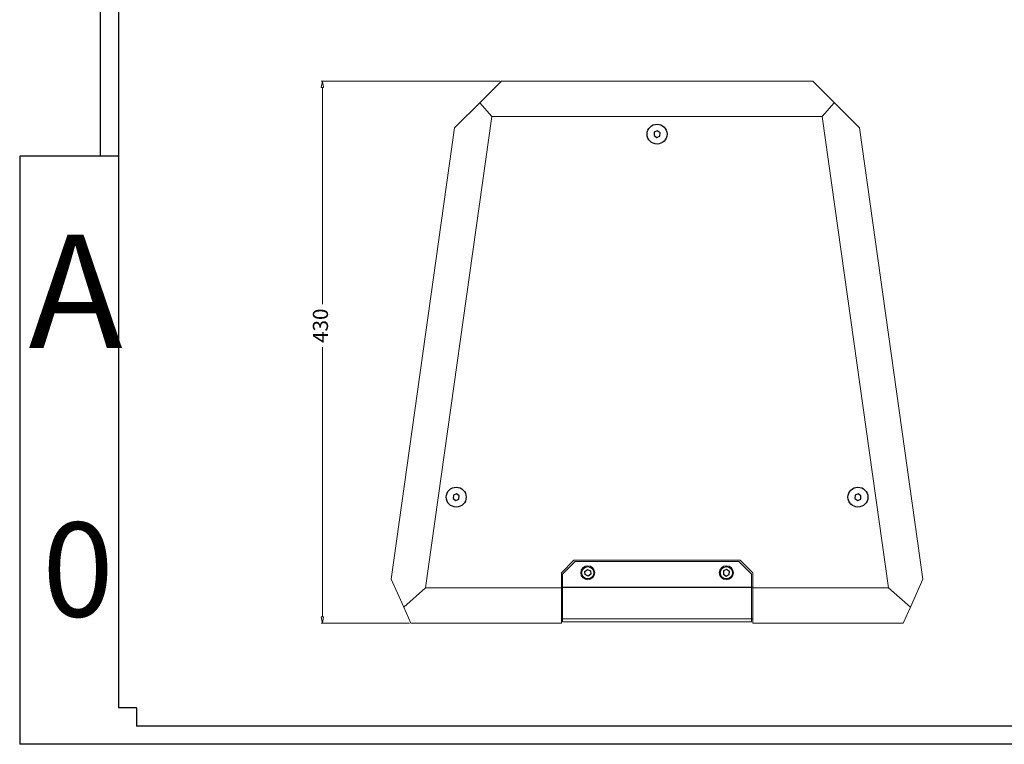
# Model space of a CAD drawing. Units: millimetres. Extents: x 21305 to 23371, y 6742 to 8174.
# Drawn here: x 21305 to 22086, y 6742 to 7316 of the extents above; entities that cross this region are included whole.
import ezdxf

# ---------------------------------------------------------------- set-up
doc = ezdxf.new("R2010")
doc.units = ezdxf.units.MM
doc.styles.add('CHINA', font='simsun.ttc', dxfattribs={"width": 0.8})
doc.dimstyles.new('ISO-25', dxfattribs={"dimtxt": 12, "dimasz": 5, "dimexe": 1, "dimexo": 1, "dimgap": 2, "dimtad": 0, "dimdec": 1, "dimtxsty": 'Standard', "dimblk": 'CLOSEDBLANK', "dimcen": 0, "dimclrd": 1, "dimclre": 1, "dimclrt": 256, "dimadec": 0, "dimazin": 0, "dimtfac": 1, "dimtdec": 1, "dimtmove": 0, "dimatfit": 3, "dimldrblk": 'CLOSEDBLANK', "dimfxl": 0, "dimlwd": 15, "dimlwe": 15, "dimarcsym": 0})

# ---------------------------------------------------------------- blocks, each defined once
blk = doc.blocks.new('_ClosedBlank')
at = {"color": 0, "linetype": 'ByBlock', "lineweight": -2}
for p, q in [((-1, 0.17), (0, 0)), ((-1, 0.17), (-1, -0.17)), ((0, 0), (-1, -0.17))]:
    blk.add_line(p, q, dxfattribs=at)
blk = doc.blocks.new('*D1646')
at = {"color": 1, "lineweight": 15}
for p, q in [((21686.21, 7267.58), (21544.11, 7267.58)), ((21545.11, 7262.58), (21545.11, 7090.57)), ((21545.11, 6842.58), (21545.11, 7056.57)), ((21614.37, 6837.58), (21544.11, 6837.58))]:
    blk.add_line(p, q, dxfattribs=at)
at = {"layer": 'Defpoints', "color": 0, "lineweight": 25}
for p in [(21687.21, 7267.58), (21545.11, 6837.58), (21615.37, 6837.58)]:
    blk.add_point(p, dxfattribs=at)
at = {"color": 1, "lineweight": 15, "xscale": 5, "yscale": 5, "zscale": 5}
for p, rotation in [((21545.11, 7267.58), 90), ((21545.11, 6837.58), 270)]:
    blk.add_blockref('_ClosedBlank', p, dxfattribs=dict(at, rotation=rotation))
at = {"lineweight": 25, "insert": (21545.11, 7073.57), "char_height": 12, "attachment_point": 5, "rotation": 90}
blk.add_mtext('430', dxfattribs=at)
blk = doc.blocks.new('A$C1088240F')
at = {"lineweight": 25}
blk.add_lwpolyline([(-0.2, -2.64), (2.19, -1.49), (2.39, 1.15), (0.2, 2.64), (-2.19, 1.49), (-2.39, -1.15)], close=True, dxfattribs=at)
blk.add_circle((0, 0), 7.9, dxfattribs=at)
blk = doc.blocks.new('A$C75F13D4C')
at = {"color": 1, "lineweight": 25}
blk.add_blockref('A$C1088240F', (0, 0), dxfattribs=at)
blk = doc.blocks.new('A$C48270066')
at = {"color": 1, "lineweight": 25}
blk.add_blockref('A$C75F13D4C', (0, 0), dxfattribs=at)
blk = doc.blocks.new('A$C74862278')
at = {"color": 1}
blk.add_blockref('A$C48270066', (0, 0), dxfattribs=at)
blk = doc.blocks.new('A$C60BE28A9')
at = {"color": 1}
blk.add_blockref('A$C74862278', (0, 0), dxfattribs=at)
blk = doc.blocks.new('A$C6F10037F')
at = {"color": 253, "linetype": 'Continuous', "lineweight": 15}
for p, q in [((-120, 9), (-130, -1)), ((10, 9), (-120, 9)), ((20, -1), (10, 9)), ((-130, -1), (-130, -11.77)), ((20, -1), (20, -11.77)), ((20, -11.77), (-130, -11.77)), ((-130, -11.77), (-130, -39)), ((20, -11.77), (20, -39)), ((20, -39), (-130, -39))]:
    blk.add_line(p, q, dxfattribs=at)
at = {"lineweight": 25}
for p, q in [((-112.39, 1.15), (-110.2, 2.64)), ((-112.19, -1.49), (-112.39, 1.15)), ((-110.2, 2.64), (-107.81, 1.49)), ((-107.81, 1.49), (-107.61, -1.15)), ((-2.19, 1.49), (-2.39, -1.15)), ((0.2, 2.64), (-2.19, 1.49)), ((2.39, 1.15), (0.2, 2.64)), ((2.19, -1.49), (2.39, 1.15)), ((-109.8, -2.64), (-112.19, -1.49)), ((-107.61, -1.15), (-109.8, -2.64)), ((-2.39, -1.15), (-0.2, -2.64)), ((-0.2, -2.64), (2.19, -1.49))]:
    blk.add_line(p, q, dxfattribs=at)
at = {"color": 253, "linetype": 'Continuous', "lineweight": 15}
for centre in [(-110, 0), (0, 0)]:
    blk.add_circle(centre, 5.6, dxfattribs=at)
at = {"lineweight": 25}
for centre in [(-110, 0), (0, 0)]:
    blk.add_circle(centre, 4.9, dxfattribs=at)

msp = doc.modelspace()

# ---------------------------------------------------------------- linework, layer by layer
at = {"color": 7}
for p, q in [((21368.64, 8173.9), (21368.64, 7208.2)), ((21383.15, 8144.89), (21383.15, 6770.53)), ((21304.82, 7208.2), (21304.82, 6741.52)), ((21383.15, 7208.2), (21304.82, 7208.2)), ((21397.65, 6770.53), (21383.15, 6770.53)), ((21397.65, 6770.53), (21397.65, 6756.02)), ((23370.52, 6741.52), (21304.82, 6741.52))]:
    msp.add_line(p, q, dxfattribs=at)
at = {"color": 7, "linetype": 'Continuous', "lineweight": 15}
for p, q in [((21671.12, 7251.49), (21687.21, 7267.58)), ((21687.21, 7267.58), (21934.37, 7267.58)), ((21934.37, 7267.58), (21950.46, 7251.49)), ((21650.08, 7230.45), (21671.12, 7251.49)), ((21670.14, 7250.51), (21679.64, 7239.58)), ((21951.44, 7250.51), (21941.93, 7239.58)), ((21950.46, 7251.49), (21971.49, 7230.45)), ((21679.64, 7239.58), (21627.08, 6865.58)), ((21941.93, 7239.58), (21679.64, 7239.58)), ((21994.5, 6865.58), (21941.93, 7239.58)), ((21599.79, 6872.58), (21650.08, 7230.45)), ((21971.49, 7230.45), (22021.79, 6872.58)), ((21744.79, 6887.58), (21734.79, 6877.58)), ((21876.79, 6887.58), (21744.79, 6887.58)), ((21886.79, 6877.58), (21876.79, 6887.58)), ((21609.65, 6850.43), (21599.79, 6872.58)), ((21734.79, 6877.58), (21734.79, 6865.58)), ((21886.79, 6865.58), (21886.79, 6877.58)), ((22021.79, 6872.58), (22011.93, 6850.43)), ((21609.65, 6850.43), (21627.08, 6865.58)), ((21627.08, 6865.58), (21734.79, 6865.58)), ((21734.79, 6866.08), (21886.79, 6866.08)), ((21734.79, 6865.58), (21734.79, 6837.58)), ((21886.79, 6865.58), (21994.5, 6865.58)), ((21886.79, 6837.58), (21886.79, 6865.58)), ((21994.5, 6865.58), (22011.93, 6850.43)), ((21615.37, 6837.58), (21609.65, 6850.43)), ((22011.93, 6850.43), (22006.2, 6837.58)), ((21886.79, 6841.08), (21734.79, 6841.08)), ((21734.79, 6837.58), (21615.37, 6837.58)), ((22006.2, 6837.58), (21886.79, 6837.58))]:
    msp.add_line(p, q, dxfattribs=at)
at = {"lineweight": 25}
msp.add_line((23341.51, 6756.02), (21397.65, 6756.02), dxfattribs=at)

# ---------------------------------------------------------------- block references
at = {"color": 1, "lineweight": 25}
for p in [(21810.79, 7225.58), (21651.34, 6937.58), (21970.24, 6937.58)]:
    msp.add_blockref('A$C60BE28A9', p, dxfattribs=at)
at = {"lineweight": 25}
msp.add_blockref('A$C6F10037F', (21865.79, 6877.58), dxfattribs=at)

# ---------------------------------------------------------------- texts
at = {"color": 4, "insert": (21311.84, 7145.95), "char_height": 90.0669, "width": 887.1969, "attachment_point": 1, "style": 'CHINA'}
msp.add_mtext('{\\fArial|b0|i0|c0|p32;A}', dxfattribs=at)
at = {"color": 4, "lineweight": 20, "insert": (21322.8, 6917.53), "char_height": 24.9185, "width": 66.6334, "attachment_point": 1, "style": 'CHINA'}
msp.add_mtext('{\\fArial|b0|i0|c0|p32;\\H3x;0}', dxfattribs=at)

# ---------------------------------------------------------------- dimensions: what is measured, and where the dimension line sits
at = {"lineweight": 25}
dim = msp.add_linear_dim(base=(21545.11, 6837.58), p1=(21687.21, 7267.58), p2=(21615.37, 6837.58), angle=90, dimstyle='ISO-25', dxfattribs=at)
dim.commit()
dim.dimension.update_dxf_attribs({"geometry": '*D1646', "text_midpoint": (21545.11, 7073.57), "dimtype": 160})

doc.saveas('drawing.dxf')
